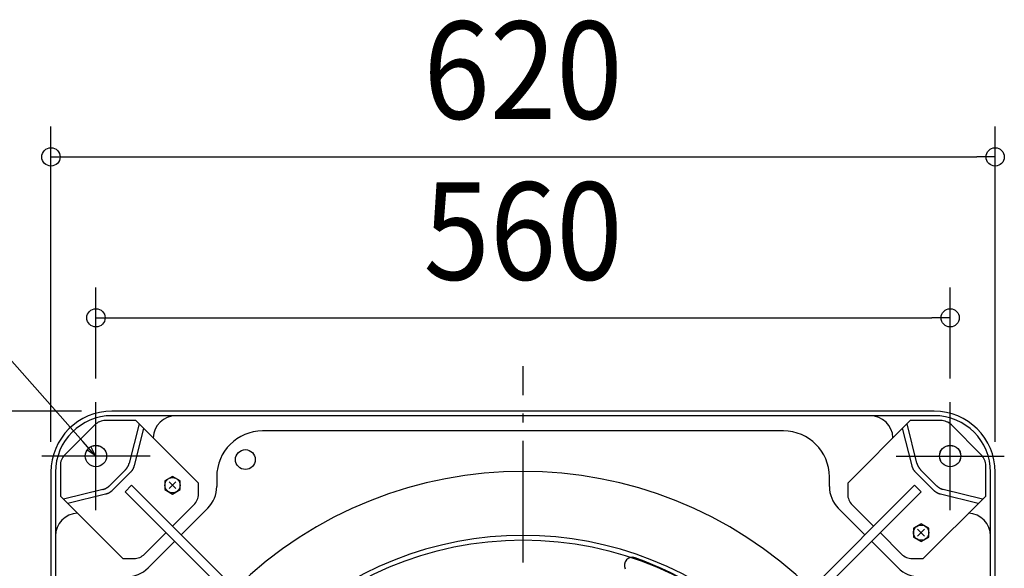
# Model space of a CAD drawing. Extents: x -709 to 990, y -430 to 680.
# Drawn here: x -331 to 316, y 207 to 567 of the extents above; entities that cross this region are included whole.
import ezdxf
from ezdxf.enums import TextEntityAlignment as Align

# ---------------------------------------------------------------- set-up
doc = ezdxf.new("R2010")
doc.units = 0
doc.header["$LTSCALE"] = 20
doc.header["$PDMODE"] = 3
doc.header["$PDSIZE"] = -2
doc.linetypes.add('DASHDOT', pattern=[5.5, 4, -0.6, 0.3, -0.6])
doc.layers.get('DEFPOINTS').update_dxf_attribs({"linetype": 'CONTINUOUS'})
for name, color, linetype in [('BASIS', 6, 'DASHDOT'), ('DETAIL', 5, 'CONTINUOUS'), ('FIX', 11, 'CONTINUOUS'), ('NOTE', 4, 'CONTINUOUS'), ('OUTLINE', 3, 'CONTINUOUS'), ('SIZE', 30, 'CONTINUOUS')]:
    doc.layers.add(name, color=color, linetype=linetype)
doc.styles.get("Standard").update_dxf_attribs({"font": 'SIMPLEX.shx', "width": 0.9, "height": 64, "bigfont": 'BIGFONT.shx'})

msp = doc.modelspace()

# ---------------------------------------------------------------- linework, layer by layer
at = {"layer": 'BASIS', "color": 6, "linetype": 'DASHDOT'}
msp.add_line((0, -339.52), (0, 339.52), dxfattribs=at)
at = {"layer": 'DEFPOINTS', "color": 30, "linetype": 'CONTINUOUS'}
for p in [(310, 476.99), (280.45, 371.29), (-280.45, 311.51), (280.45, 311.51), (-269.94, 310), (-311.51, 280.45), (-310, 269.94), (310, 269.94)]:
    msp.add_point(p, dxfattribs=at)
at = {"layer": 'DETAIL', "color": 5, "linetype": 'CONTINUOUS'}
for p, q in [((269.94, 310), (-269.94, 310)), ((-227.89, 307), (-269.94, 307)), ((227.89, 307), (-227.89, 307)), ((269.94, 307), (227.89, 307)), ((-281.26, 300.89), (-300.89, 281.26)), ((-254.25, 303.82), (-274.18, 303.82)), ((-252.12, 301.7), (-258.57, 275.89)), ((-249.23, 298.81), (-255.41, 274.1)), ((-213.17, 262.75), (-254.25, 303.82)), ((213.17, 262.75), (254.25, 303.82)), ((255.41, 274.1), (249.23, 298.81)), ((258.57, 275.89), (252.12, 301.7)), ((274.18, 303.82), (254.25, 303.82)), ((300.89, 281.26), (281.26, 300.89)), ((171.08, 296.98), (-171.08, 296.98)), ((-303.82, 274.18), (-303.82, 254.25)), ((-261.04, 271.53), (-260.95, 271.62)), ((-260.95, 271.62), (-260.87, 271.71)), ((-260.87, 271.71), (-260.78, 271.81)), ((-260.87, 271.71), (-260.87, 271.71)), ((-260.78, 271.81), (-260.69, 271.9)), ((-260.69, 271.9), (-260.61, 272)), ((-260.69, 271.9), (-260.69, 271.9)), ((-260.61, 272), (-260.53, 272.09)), ((-260.53, 272.09), (-260.44, 272.19)), ((-260.53, 272.09), (-260.53, 272.09)), ((-260.44, 272.19), (-260.36, 272.29)), ((-260.36, 272.29), (-260.29, 272.39)), ((-260.36, 272.29), (-260.36, 272.29)), ((-260.29, 272.39), (-260.21, 272.49)), ((-260.21, 272.49), (-260.13, 272.59)), ((-260.21, 272.49), (-260.21, 272.49)), ((-260.13, 272.59), (-260.06, 272.69)), ((-260.06, 272.69), (-259.98, 272.79)), ((-260.06, 272.69), (-260.06, 272.69)), ((-259.98, 272.79), (-259.91, 272.9)), ((-259.91, 272.9), (-259.84, 273)), ((-259.91, 272.9), (-259.91, 272.9)), ((-259.84, 273), (-259.77, 273.11)), ((-259.77, 273.11), (-259.71, 273.22)), ((-259.77, 273.11), (-259.77, 273.11)), ((-259.71, 273.22), (-259.64, 273.33)), ((-259.64, 273.33), (-259.57, 273.43)), ((-259.64, 273.33), (-259.64, 273.33)), ((-259.57, 273.43), (-259.51, 273.54)), ((-259.51, 273.54), (-259.45, 273.65)), ((-259.51, 273.54), (-259.51, 273.54)), ((-259.45, 273.65), (-259.39, 273.77)), ((-259.39, 273.77), (-259.33, 273.88)), ((-259.39, 273.77), (-259.39, 273.77)), ((-259.33, 273.88), (-259.27, 273.99)), ((-259.27, 273.99), (-259.22, 274.1)), ((-259.27, 273.99), (-259.27, 273.99)), ((-259.22, 274.1), (-259.17, 274.22)), ((-259.17, 274.22), (-259.11, 274.33)), ((-259.17, 274.22), (-259.17, 274.22)), ((-259.11, 274.33), (-259.06, 274.45)), ((-259.06, 274.45), (-259.01, 274.57)), ((-259.06, 274.45), (-259.06, 274.45)), ((-259.01, 274.57), (-258.96, 274.68)), ((-258.96, 274.68), (-258.92, 274.8)), ((-258.96, 274.68), (-258.96, 274.68)), ((-258.92, 274.8), (-258.87, 274.92)), ((-258.87, 274.92), (-258.83, 275.04)), ((-258.87, 274.92), (-258.87, 274.92)), ((-258.83, 275.04), (-258.79, 275.16)), ((-258.79, 275.16), (-258.75, 275.28)), ((-258.79, 275.16), (-258.79, 275.16)), ((-258.75, 275.28), (-258.71, 275.4)), ((-258.71, 275.4), (-258.67, 275.52)), ((-258.71, 275.4), (-258.71, 275.4)), ((-258.67, 275.52), (-258.64, 275.65)), ((-258.64, 275.65), (-258.61, 275.77)), ((-258.64, 275.65), (-258.64, 275.65)), ((-258.61, 275.77), (-258.57, 275.89)), ((-256.41, 271.64), (-256.47, 271.53)), ((-256.35, 271.75), (-256.41, 271.64)), ((-256.28, 271.86), (-256.35, 271.75)), ((-256.35, 271.75), (-256.35, 271.75)), ((-256.22, 271.97), (-256.28, 271.86)), ((-256.17, 272.09), (-256.22, 271.97)), ((-256.22, 271.97), (-256.22, 271.97)), ((-256.11, 272.2), (-256.17, 272.09)), ((-256.05, 272.31), (-256.11, 272.2)), ((-256.11, 272.2), (-256.11, 272.2)), ((-256, 272.43), (-256.05, 272.31)), ((-255.95, 272.54), (-256, 272.43)), ((-256, 272.43), (-256, 272.43)), ((-255.9, 272.66), (-255.95, 272.54)), ((-255.85, 272.77), (-255.9, 272.66)), ((-255.9, 272.66), (-255.9, 272.66)), ((-255.8, 272.89), (-255.85, 272.77)), ((-255.75, 273.01), (-255.8, 272.89)), ((-255.8, 272.89), (-255.8, 272.89)), ((-255.71, 273.13), (-255.75, 273.01)), ((-255.66, 273.25), (-255.71, 273.13)), ((-255.71, 273.13), (-255.71, 273.13)), ((-255.62, 273.37), (-255.66, 273.25)), ((-255.58, 273.49), (-255.62, 273.37)), ((-255.62, 273.37), (-255.62, 273.37)), ((-255.55, 273.61), (-255.58, 273.49)), ((-255.51, 273.73), (-255.55, 273.61)), ((-255.55, 273.61), (-255.55, 273.61)), ((-255.47, 273.85), (-255.51, 273.73)), ((-255.44, 273.98), (-255.47, 273.85)), ((-255.47, 273.85), (-255.47, 273.85)), ((-255.41, 274.1), (-255.44, 273.98)), ((255.44, 273.98), (255.41, 274.1)), ((255.47, 273.85), (255.44, 273.98)), ((255.51, 273.73), (255.47, 273.85)), ((255.47, 273.85), (255.47, 273.85)), ((255.55, 273.61), (255.51, 273.73)), ((255.58, 273.49), (255.55, 273.61)), ((255.55, 273.61), (255.55, 273.61)), ((255.62, 273.37), (255.58, 273.49)), ((255.66, 273.25), (255.62, 273.37)), ((255.62, 273.37), (255.62, 273.37)), ((255.71, 273.13), (255.66, 273.25)), ((255.75, 273.01), (255.71, 273.13)), ((255.71, 273.13), (255.71, 273.13)), ((255.8, 272.89), (255.75, 273.01)), ((255.85, 272.77), (255.8, 272.89)), ((255.8, 272.89), (255.8, 272.89)), ((255.9, 272.66), (255.85, 272.77)), ((255.95, 272.54), (255.9, 272.66)), ((255.9, 272.66), (255.9, 272.66)), ((256, 272.43), (255.95, 272.54)), ((256.05, 272.31), (256, 272.43)), ((256, 272.43), (256, 272.43)), ((256.11, 272.2), (256.05, 272.31)), ((256.17, 272.09), (256.11, 272.2)), ((256.11, 272.2), (256.11, 272.2)), ((256.22, 271.97), (256.17, 272.09)), ((256.28, 271.86), (256.22, 271.97)), ((256.22, 271.97), (256.22, 271.97)), ((256.35, 271.75), (256.28, 271.86)), ((256.41, 271.64), (256.35, 271.75)), ((256.35, 271.75), (256.35, 271.75)), ((256.47, 271.53), (256.41, 271.64)), ((258.57, 275.89), (258.61, 275.77)), ((258.61, 275.77), (258.64, 275.65)), ((258.64, 275.65), (258.64, 275.65)), ((258.64, 275.65), (258.67, 275.52)), ((258.67, 275.52), (258.71, 275.4)), ((258.71, 275.4), (258.71, 275.4)), ((258.71, 275.4), (258.75, 275.28)), ((258.75, 275.28), (258.79, 275.16)), ((258.79, 275.16), (258.79, 275.16)), ((258.79, 275.16), (258.83, 275.04)), ((258.83, 275.04), (258.87, 274.92)), ((258.87, 274.92), (258.87, 274.92)), ((258.87, 274.92), (258.92, 274.8)), ((258.92, 274.8), (258.96, 274.68)), ((258.96, 274.68), (258.96, 274.68)), ((258.96, 274.68), (259.01, 274.57)), ((259.01, 274.57), (259.06, 274.45)), ((259.06, 274.45), (259.06, 274.45)), ((259.06, 274.45), (259.11, 274.33)), ((259.11, 274.33), (259.17, 274.22)), ((259.17, 274.22), (259.17, 274.22)), ((259.17, 274.22), (259.22, 274.1)), ((259.22, 274.1), (259.27, 273.99)), ((259.27, 273.99), (259.27, 273.99)), ((259.27, 273.99), (259.33, 273.88)), ((259.33, 273.88), (259.39, 273.77)), ((259.39, 273.77), (259.39, 273.77)), ((259.39, 273.77), (259.45, 273.65)), ((259.45, 273.65), (259.51, 273.54)), ((259.51, 273.54), (259.51, 273.54)), ((259.51, 273.54), (259.57, 273.43)), ((259.57, 273.43), (259.64, 273.33)), ((259.64, 273.33), (259.64, 273.33)), ((259.64, 273.33), (259.71, 273.22)), ((259.71, 273.22), (259.77, 273.11)), ((259.77, 273.11), (259.77, 273.11)), ((259.77, 273.11), (259.84, 273)), ((259.84, 273), (259.91, 272.9)), ((259.91, 272.9), (259.91, 272.9)), ((259.91, 272.9), (259.98, 272.79)), ((259.98, 272.79), (260.06, 272.69)), ((260.06, 272.69), (260.06, 272.69)), ((260.06, 272.69), (260.13, 272.59)), ((260.13, 272.59), (260.21, 272.49)), ((260.21, 272.49), (260.21, 272.49)), ((260.21, 272.49), (260.29, 272.39)), ((260.29, 272.39), (260.36, 272.29)), ((260.36, 272.29), (260.36, 272.29)), ((260.36, 272.29), (260.44, 272.19)), ((260.44, 272.19), (260.53, 272.09)), ((260.53, 272.09), (260.53, 272.09)), ((260.53, 272.09), (260.61, 272)), ((260.61, 272), (260.69, 271.9)), ((260.69, 271.9), (260.69, 271.9)), ((260.69, 271.9), (260.78, 271.81)), ((260.78, 271.81), (260.87, 271.71)), ((260.87, 271.71), (260.87, 271.71)), ((260.87, 271.71), (260.95, 271.62)), ((260.95, 271.62), (261.04, 271.53)), ((303.82, 254.25), (303.82, 274.18)), ((-310, 269.94), (-310, -269.94)), ((-307, 269.94), (-307, 227.89)), ((-261.04, 271.53), (-271.53, 261.04)), ((-257.88, 269.74), (-269.74, 257.88)), ((-257.79, 269.83), (-257.88, 269.74)), ((-257.7, 269.92), (-257.79, 269.83)), ((-257.61, 270.01), (-257.7, 269.92)), ((-257.7, 269.92), (-257.7, 269.92)), ((-257.53, 270.11), (-257.61, 270.01)), ((-257.44, 270.2), (-257.53, 270.11)), ((-257.53, 270.11), (-257.53, 270.11)), ((-257.36, 270.3), (-257.44, 270.2)), ((-257.28, 270.4), (-257.36, 270.3)), ((-257.36, 270.3), (-257.36, 270.3)), ((-257.2, 270.5), (-257.28, 270.4)), ((-257.12, 270.6), (-257.2, 270.5)), ((-257.2, 270.5), (-257.2, 270.5)), ((-257.04, 270.7), (-257.12, 270.6)), ((-256.97, 270.8), (-257.04, 270.7)), ((-257.04, 270.7), (-257.04, 270.7)), ((-256.89, 270.9), (-256.97, 270.8)), ((-256.82, 271), (-256.89, 270.9)), ((-256.89, 270.9), (-256.89, 270.9)), ((-256.75, 271.11), (-256.82, 271)), ((-256.68, 271.21), (-256.75, 271.11)), ((-256.75, 271.11), (-256.75, 271.11)), ((-256.61, 271.32), (-256.68, 271.21)), ((-256.54, 271.43), (-256.61, 271.32)), ((-256.61, 271.32), (-256.61, 271.32)), ((-256.47, 271.53), (-256.54, 271.43)), ((-256.47, 271.53), (-256.47, 271.53)), ((-230.17, 267.11), (-235.17, 264.22)), ((-225.16, 264.22), (-230.17, 267.11)), ((-201.13, 266.93), (-201.13, 260.42)), ((201.13, 260.42), (201.13, 266.93)), ((256.54, 271.43), (256.47, 271.53)), ((256.47, 271.53), (256.47, 271.53)), ((256.61, 271.32), (256.54, 271.43)), ((256.68, 271.21), (256.61, 271.32)), ((256.61, 271.32), (256.61, 271.32)), ((256.75, 271.11), (256.68, 271.21)), ((256.82, 271), (256.75, 271.11)), ((256.75, 271.11), (256.75, 271.11)), ((256.89, 270.9), (256.82, 271)), ((256.97, 270.8), (256.89, 270.9)), ((256.89, 270.9), (256.89, 270.9)), ((257.04, 270.7), (256.97, 270.8)), ((257.12, 270.6), (257.04, 270.7)), ((257.04, 270.7), (257.04, 270.7)), ((257.2, 270.5), (257.12, 270.6)), ((257.28, 270.4), (257.2, 270.5)), ((257.2, 270.5), (257.2, 270.5)), ((257.36, 270.3), (257.28, 270.4)), ((257.44, 270.2), (257.36, 270.3)), ((257.36, 270.3), (257.36, 270.3)), ((257.53, 270.11), (257.44, 270.2)), ((257.61, 270.01), (257.53, 270.11)), ((257.53, 270.11), (257.53, 270.11)), ((257.7, 269.92), (257.61, 270.01)), ((257.79, 269.83), (257.7, 269.92)), ((257.7, 269.92), (257.7, 269.92)), ((257.88, 269.74), (257.79, 269.83)), ((269.74, 257.88), (257.88, 269.74)), ((271.53, 261.04), (261.04, 271.53)), ((307, 227.89), (307, 269.94)), ((310, -269.94), (310, 269.94)), ((-275.77, 258.61), (-275.65, 258.64)), ((-275.65, 258.64), (-275.52, 258.67)), ((-275.65, 258.64), (-275.65, 258.64)), ((-275.52, 258.67), (-275.4, 258.71)), ((-275.4, 258.71), (-275.28, 258.75)), ((-275.4, 258.71), (-275.4, 258.71)), ((-275.28, 258.75), (-275.16, 258.79)), ((-275.16, 258.79), (-275.04, 258.83)), ((-275.16, 258.79), (-275.16, 258.79)), ((-275.04, 258.83), (-274.92, 258.87)), ((-274.92, 258.87), (-274.8, 258.92)), ((-274.92, 258.87), (-274.92, 258.87)), ((-274.8, 258.92), (-274.68, 258.96)), ((-274.68, 258.96), (-274.57, 259.01)), ((-274.68, 258.96), (-274.68, 258.96)), ((-274.57, 259.01), (-274.45, 259.06)), ((-274.45, 259.06), (-274.33, 259.11)), ((-274.45, 259.06), (-274.45, 259.06)), ((-274.33, 259.11), (-274.22, 259.17)), ((-274.22, 259.17), (-274.1, 259.22)), ((-274.22, 259.17), (-274.22, 259.17)), ((-274.1, 259.22), (-273.99, 259.27)), ((-273.99, 259.27), (-273.88, 259.33)), ((-273.99, 259.27), (-273.99, 259.27)), ((-273.88, 259.33), (-273.77, 259.39)), ((-273.77, 259.39), (-273.65, 259.45)), ((-273.77, 259.39), (-273.77, 259.39)), ((-273.65, 259.45), (-273.54, 259.51)), ((-273.54, 259.51), (-273.43, 259.57)), ((-273.54, 259.51), (-273.54, 259.51)), ((-273.43, 259.57), (-273.33, 259.64)), ((-273.33, 259.64), (-273.22, 259.71)), ((-273.33, 259.64), (-273.33, 259.64)), ((-273.22, 259.71), (-273.11, 259.77)), ((-273.11, 259.77), (-273, 259.84)), ((-273.11, 259.77), (-273.11, 259.77)), ((-273, 259.84), (-272.9, 259.91)), ((-272.9, 259.91), (-272.79, 259.98)), ((-272.9, 259.91), (-272.9, 259.91)), ((-272.79, 259.98), (-272.69, 260.06)), ((-272.69, 260.06), (-272.59, 260.13)), ((-272.69, 260.06), (-272.69, 260.06)), ((-272.59, 260.13), (-272.49, 260.21)), ((-272.49, 260.21), (-272.39, 260.29)), ((-272.49, 260.21), (-272.49, 260.21)), ((-272.39, 260.29), (-272.29, 260.36)), ((-272.29, 260.36), (-272.19, 260.44)), ((-272.29, 260.36), (-272.29, 260.36)), ((-272.19, 260.44), (-272.09, 260.53)), ((-272.09, 260.53), (-272, 260.61)), ((-272.09, 260.53), (-272.09, 260.53)), ((-272, 260.61), (-271.9, 260.69)), ((-271.9, 260.69), (-271.81, 260.78)), ((-271.9, 260.69), (-271.9, 260.69)), ((-271.81, 260.78), (-271.71, 260.87)), ((-271.71, 260.87), (-271.62, 260.95)), ((-271.71, 260.87), (-271.71, 260.87)), ((-271.62, 260.95), (-271.53, 261.04)), ((-257.08, 261.33), (-261.33, 257.08)), ((-257.08, 261.33), (-93.16, 97.41)), ((-235.17, 264.22), (-235.17, 258.44)), ((-232.4, 263.56), (-227.94, 259.1)), ((-227.94, 263.56), (-232.4, 259.1)), ((-225.16, 258.44), (-225.16, 264.22)), ((-213.17, 255.56), (-213.17, 262.75)), ((93.16, 97.41), (257.08, 261.33)), ((213.17, 262.75), (213.17, 255.56)), ((257.08, 261.33), (261.33, 257.08)), ((271.53, 261.04), (271.62, 260.95)), ((271.62, 260.95), (271.71, 260.87)), ((271.71, 260.87), (271.71, 260.87)), ((271.71, 260.87), (271.81, 260.78)), ((271.81, 260.78), (271.9, 260.69)), ((271.9, 260.69), (271.9, 260.69)), ((271.9, 260.69), (272, 260.61)), ((272, 260.61), (272.09, 260.53)), ((272.09, 260.53), (272.09, 260.53)), ((272.09, 260.53), (272.19, 260.44)), ((272.19, 260.44), (272.29, 260.36)), ((272.29, 260.36), (272.29, 260.36)), ((272.29, 260.36), (272.39, 260.29)), ((272.39, 260.29), (272.49, 260.21)), ((272.49, 260.21), (272.49, 260.21)), ((272.49, 260.21), (272.59, 260.13)), ((272.59, 260.13), (272.69, 260.06)), ((272.69, 260.06), (272.69, 260.06)), ((272.69, 260.06), (272.79, 259.98)), ((272.79, 259.98), (272.9, 259.91)), ((272.9, 259.91), (272.9, 259.91)), ((272.9, 259.91), (273, 259.84)), ((273, 259.84), (273.11, 259.77)), ((273.11, 259.77), (273.11, 259.77)), ((273.11, 259.77), (273.22, 259.71)), ((273.22, 259.71), (273.33, 259.64)), ((273.33, 259.64), (273.33, 259.64)), ((273.33, 259.64), (273.43, 259.57)), ((273.43, 259.57), (273.54, 259.51)), ((273.54, 259.51), (273.54, 259.51)), ((273.54, 259.51), (273.65, 259.45)), ((273.65, 259.45), (273.77, 259.39)), ((273.77, 259.39), (273.77, 259.39)), ((273.77, 259.39), (273.88, 259.33)), ((273.88, 259.33), (273.99, 259.27)), ((273.99, 259.27), (273.99, 259.27)), ((273.99, 259.27), (274.1, 259.22)), ((274.1, 259.22), (274.22, 259.17)), ((274.22, 259.17), (274.22, 259.17)), ((274.22, 259.17), (274.33, 259.11)), ((274.33, 259.11), (274.45, 259.06)), ((274.45, 259.06), (274.45, 259.06)), ((274.45, 259.06), (274.57, 259.01)), ((274.57, 259.01), (274.68, 258.96)), ((274.68, 258.96), (274.68, 258.96)), ((274.68, 258.96), (274.8, 258.92)), ((274.8, 258.92), (274.92, 258.87)), ((274.92, 258.87), (274.92, 258.87)), ((274.92, 258.87), (275.04, 258.83)), ((275.04, 258.83), (275.16, 258.79)), ((275.16, 258.79), (275.16, 258.79)), ((275.16, 258.79), (275.28, 258.75)), ((275.28, 258.75), (275.4, 258.71)), ((275.4, 258.71), (275.4, 258.71)), ((275.4, 258.71), (275.52, 258.67)), ((275.52, 258.67), (275.65, 258.64)), ((275.65, 258.64), (275.65, 258.64)), ((275.65, 258.64), (275.77, 258.61)), ((-262.75, 213.17), (-303.82, 254.25)), ((-275.89, 258.57), (-301.7, 252.12)), ((-274.1, 255.41), (-298.81, 249.23)), ((-275.89, 258.57), (-275.77, 258.61)), ((-273.98, 255.44), (-274.1, 255.41)), ((-273.85, 255.47), (-273.98, 255.44)), ((-273.73, 255.51), (-273.85, 255.47)), ((-273.85, 255.47), (-273.85, 255.47)), ((-273.61, 255.55), (-273.73, 255.51)), ((-273.49, 255.58), (-273.61, 255.55)), ((-273.61, 255.55), (-273.61, 255.55)), ((-273.37, 255.62), (-273.49, 255.58)), ((-273.25, 255.66), (-273.37, 255.62)), ((-273.37, 255.62), (-273.37, 255.62)), ((-273.13, 255.71), (-273.25, 255.66)), ((-273.01, 255.75), (-273.13, 255.71)), ((-273.13, 255.71), (-273.13, 255.71)), ((-272.89, 255.8), (-273.01, 255.75)), ((-272.77, 255.85), (-272.89, 255.8)), ((-272.89, 255.8), (-272.89, 255.8)), ((-272.66, 255.9), (-272.77, 255.85)), ((-272.54, 255.95), (-272.66, 255.9)), ((-272.66, 255.9), (-272.66, 255.9)), ((-272.43, 256), (-272.54, 255.95)), ((-272.31, 256.05), (-272.43, 256)), ((-272.43, 256), (-272.43, 256)), ((-272.2, 256.11), (-272.31, 256.05)), ((-272.09, 256.17), (-272.2, 256.11)), ((-272.2, 256.11), (-272.2, 256.11)), ((-271.97, 256.22), (-272.09, 256.17)), ((-271.86, 256.28), (-271.97, 256.22)), ((-271.97, 256.22), (-271.97, 256.22)), ((-271.75, 256.35), (-271.86, 256.28)), ((-271.64, 256.41), (-271.75, 256.35)), ((-271.75, 256.35), (-271.75, 256.35)), ((-271.53, 256.47), (-271.64, 256.41)), ((-271.43, 256.54), (-271.53, 256.47)), ((-271.53, 256.47), (-271.53, 256.47)), ((-271.32, 256.61), (-271.43, 256.54)), ((-271.21, 256.68), (-271.32, 256.61)), ((-271.32, 256.61), (-271.32, 256.61)), ((-271.11, 256.75), (-271.21, 256.68)), ((-271, 256.82), (-271.11, 256.75)), ((-271.11, 256.75), (-271.11, 256.75)), ((-270.9, 256.89), (-271, 256.82)), ((-270.8, 256.97), (-270.9, 256.89)), ((-270.9, 256.89), (-270.9, 256.89)), ((-270.7, 257.04), (-270.8, 256.97)), ((-270.6, 257.12), (-270.7, 257.04)), ((-270.7, 257.04), (-270.7, 257.04)), ((-270.5, 257.2), (-270.6, 257.12)), ((-270.4, 257.28), (-270.5, 257.2)), ((-270.5, 257.2), (-270.5, 257.2)), ((-270.3, 257.36), (-270.4, 257.28)), ((-270.2, 257.44), (-270.3, 257.36)), ((-270.3, 257.36), (-270.3, 257.36)), ((-270.11, 257.53), (-270.2, 257.44)), ((-270.01, 257.61), (-270.11, 257.53)), ((-270.11, 257.53), (-270.11, 257.53)), ((-269.92, 257.7), (-270.01, 257.61)), ((-269.83, 257.79), (-269.92, 257.7)), ((-269.92, 257.7), (-269.92, 257.7)), ((-269.74, 257.88), (-269.83, 257.79)), ((-97.41, 93.16), (-261.33, 257.08)), ((-235.17, 258.44), (-230.17, 255.55)), ((-230.17, 255.55), (-225.16, 258.44)), ((261.33, 257.08), (97.41, 93.16)), ((262.75, 213.17), (303.82, 254.25)), ((269.83, 257.79), (269.74, 257.88)), ((269.92, 257.7), (269.83, 257.79)), ((270.01, 257.61), (269.92, 257.7)), ((269.92, 257.7), (269.92, 257.7)), ((270.11, 257.53), (270.01, 257.61)), ((270.2, 257.44), (270.11, 257.53)), ((270.11, 257.53), (270.11, 257.53)), ((270.3, 257.36), (270.2, 257.44)), ((270.4, 257.28), (270.3, 257.36)), ((270.3, 257.36), (270.3, 257.36)), ((270.5, 257.2), (270.4, 257.28)), ((270.6, 257.12), (270.5, 257.2)), ((270.5, 257.2), (270.5, 257.2)), ((270.7, 257.04), (270.6, 257.12)), ((270.8, 256.97), (270.7, 257.04)), ((270.7, 257.04), (270.7, 257.04)), ((270.9, 256.89), (270.8, 256.97)), ((271, 256.82), (270.9, 256.89)), ((270.9, 256.89), (270.9, 256.89)), ((271.11, 256.75), (271, 256.82)), ((271.21, 256.68), (271.11, 256.75)), ((271.11, 256.75), (271.11, 256.75)), ((271.32, 256.61), (271.21, 256.68)), ((271.43, 256.54), (271.32, 256.61)), ((271.32, 256.61), (271.32, 256.61)), ((271.53, 256.47), (271.43, 256.54)), ((271.64, 256.41), (271.53, 256.47)), ((271.53, 256.47), (271.53, 256.47)), ((271.75, 256.35), (271.64, 256.41)), ((271.86, 256.28), (271.75, 256.35)), ((271.75, 256.35), (271.75, 256.35)), ((271.97, 256.22), (271.86, 256.28)), ((272.09, 256.17), (271.97, 256.22)), ((271.97, 256.22), (271.97, 256.22)), ((272.2, 256.11), (272.09, 256.17)), ((272.31, 256.05), (272.2, 256.11)), ((272.2, 256.11), (272.2, 256.11)), ((272.43, 256), (272.31, 256.05)), ((272.54, 255.95), (272.43, 256)), ((272.43, 256), (272.43, 256)), ((272.66, 255.9), (272.54, 255.95)), ((272.77, 255.85), (272.66, 255.9)), ((272.66, 255.9), (272.66, 255.9)), ((272.89, 255.8), (272.77, 255.85)), ((273.01, 255.75), (272.89, 255.8)), ((272.89, 255.8), (272.89, 255.8)), ((273.13, 255.71), (273.01, 255.75)), ((273.25, 255.66), (273.13, 255.71)), ((273.13, 255.71), (273.13, 255.71)), ((273.37, 255.62), (273.25, 255.66)), ((273.49, 255.58), (273.37, 255.62)), ((273.37, 255.62), (273.37, 255.62)), ((273.61, 255.55), (273.49, 255.58)), ((273.73, 255.51), (273.61, 255.55)), ((273.61, 255.55), (273.61, 255.55)), ((273.85, 255.47), (273.73, 255.51)), ((273.98, 255.44), (273.85, 255.47)), ((273.85, 255.47), (273.85, 255.47)), ((274.1, 255.41), (273.98, 255.44)), ((298.81, 249.23), (274.1, 255.41)), ((275.77, 258.61), (275.89, 258.57)), ((301.7, 252.12), (275.89, 258.57)), ((-230.17, 234.42), (-216.1, 248.48)), ((-207, 246.26), (-224.5, 228.75)), ((224.5, 228.75), (207, 246.26)), ((216.1, 248.48), (230.17, 234.42)), ((261.33, 235.95), (256.32, 233.06)), ((256.32, 233.06), (256.32, 227.28)), ((266.34, 233.06), (261.33, 235.95)), ((266.34, 227.28), (266.34, 233.06)), ((-307, 227.89), (-307, -227.89)), ((-248.48, 216.1), (-234.42, 230.17)), ((234.42, 230.17), (248.48, 216.1)), ((256.32, 227.28), (261.33, 224.38)), ((259.1, 232.4), (263.56, 227.94)), ((263.56, 232.4), (259.1, 227.94)), ((261.33, 224.38), (266.34, 227.28)), ((307, -227.89), (307, 227.89)), ((-228.75, 224.5), (-246.26, 207)), ((246.26, 207), (228.75, 224.5)), ((-262.75, 213.17), (-255.56, 213.17)), ((255.56, 213.17), (262.75, 213.17))]:
    msp.add_line(p, q, dxfattribs=at)
at = {"layer": 'DETAIL', "color": 4, "linetype": 'CONTINUOUS'}
for p, q in [((-281.06, 280.95), (-289, 289.95)), ((-283.83, 286.52), (-281.06, 280.95)), ((-281.06, 280.95), (-286.24, 284.39))]:
    msp.add_line(p, q, dxfattribs=at)
at = {"layer": 'DETAIL', "color": 5, "linetype": 'CONTINUOUS'}
for centre, radius in [((-280.45, 280.45), 7.01), ((-182.35, 278.19), 6.51), ((280.45, 280.45), 7.01), ((-230.17, 261.33), 5.01), ((261.33, 230.17), 5.01), ((0, 0), 225.36)]:
    msp.add_circle(centre, radius, dxfattribs=at)
for centre, radius, start, end in [((-269.94, 269.94), 40.06, 90, 180), ((-269.94, 269.94), 37.06, 90, 180), ((-227.89, 291.97), 15.02, 90, 178.0525), ((227.89, 291.97), 15.02, 1.94751, 90), ((269.94, 269.94), 40.06, 0, 90), ((269.94, 269.94), 37.06, 0, 90), ((-274.18, 293.81), 10.02, 90, 135), ((274.18, 293.81), 10.02, 45, 90), ((-171.08, 266.93), 30.05, 90, 180), ((171.08, 266.93), 30.05, 0, 90), ((-293.81, 274.18), 10.02, 135, 180), ((293.81, 274.18), 10.02, 0, 45), ((0, 0), 270.44, 45.63664, 134.36336), ((-221.16, 260.42), 20.03, 315, 0), ((221.16, 260.42), 20.03, 180, 225), ((-223.18, 255.56), 10.02, 315, 0), ((223.18, 255.56), 10.02, 180, 225), ((-291.97, 227.89), 15.02, 91.94751, 180), ((291.97, 227.89), 15.02, 0, 88.0525), ((0, 0), 228.37, 45.75396, 134.24604), ((-255.56, 223.18), 10.02, 270, 315), ((71.71, 208.77), 5.22, 68.05003, 207.73856), ((-4.37, -2.07), 229.37, 45.34519, 70.11119), ((255.56, 223.18), 10.02, 225, 270), ((-260.42, 221.16), 20.03, 270, 315), ((260.42, 221.16), 20.03, 225, 270)]:
    msp.add_arc(centre, radius, start, end, dxfattribs=at)
at = {"layer": 'FIX', "color": 11, "linetype": 'CONTINUOUS'}
for centre in [(-280.45, 280.45), (280.45, 280.45)]:
    msp.add_circle(centre, 7, dxfattribs=at)
at = {"layer": 'NOTE', "color": 4, "linetype": 'CONTINUOUS'}
for p, q in [((-289, 289.95), (-337.17, 344.56)), ((-280.45, 244.95), (-280.45, 315.96)), ((280.45, 244.95), (280.45, 315.96)), ((-244.95, 280.45), (-315.96, 280.45)), ((244.95, 280.45), (315.96, 280.45))]:
    msp.add_line(p, q, dxfattribs=at)
at = {"layer": 'OUTLINE', "color": 3, "linetype": 'CONTINUOUS'}
for p, q in [((269.94, 310), (-269.94, 310)), ((-310, 269.94), (-310, -269.94)), ((310, -269.94), (310, 269.94))]:
    msp.add_line(p, q, dxfattribs=at)
for centre, start, end in [((-269.94, 269.94), 90, 180), ((269.94, 269.94), 0, 90)]:
    msp.add_arc(centre, 40.06, start, end, dxfattribs=at)
at = {"layer": 'SIZE', "color": 30, "linetype": 'CONTINUOUS'}
for p, q in [((-310, 289.94), (-310, 496.99)), ((310, 289.94), (310, 496.99)), ((-310, 476.99), (-298, 476.99)), ((-298, 476.99), (298, 476.99)), ((310, 476.99), (298, 476.99)), ((-280.45, 331.51), (-280.45, 391.29)), ((280.45, 331.51), (280.45, 391.29)), ((-280.45, 371.29), (-268.45, 371.29)), ((-268.45, 371.29), (268.45, 371.29)), ((280.45, 371.29), (268.45, 371.29)), ((-289.94, 310), (-638.64, 310))]:
    msp.add_line(p, q, dxfattribs=at)
for centre in [(-310, 476.99), (310, 476.99), (-280.45, 371.29), (280.45, 371.29)]:
    msp.add_circle(centre, 6, dxfattribs=at)

# ---------------------------------------------------------------- texts
at = {"layer": 'SIZE', "color": 30, "linetype": 'CONTINUOUS', "width": 0.9}
for s, p in [('620', (0, 501.99)), ('560', (0, 396.29))]:
    msp.add_text(s, height=64, dxfattribs=at).set_placement(p, align=Align.CENTER)

doc.saveas('drawing.dxf')
